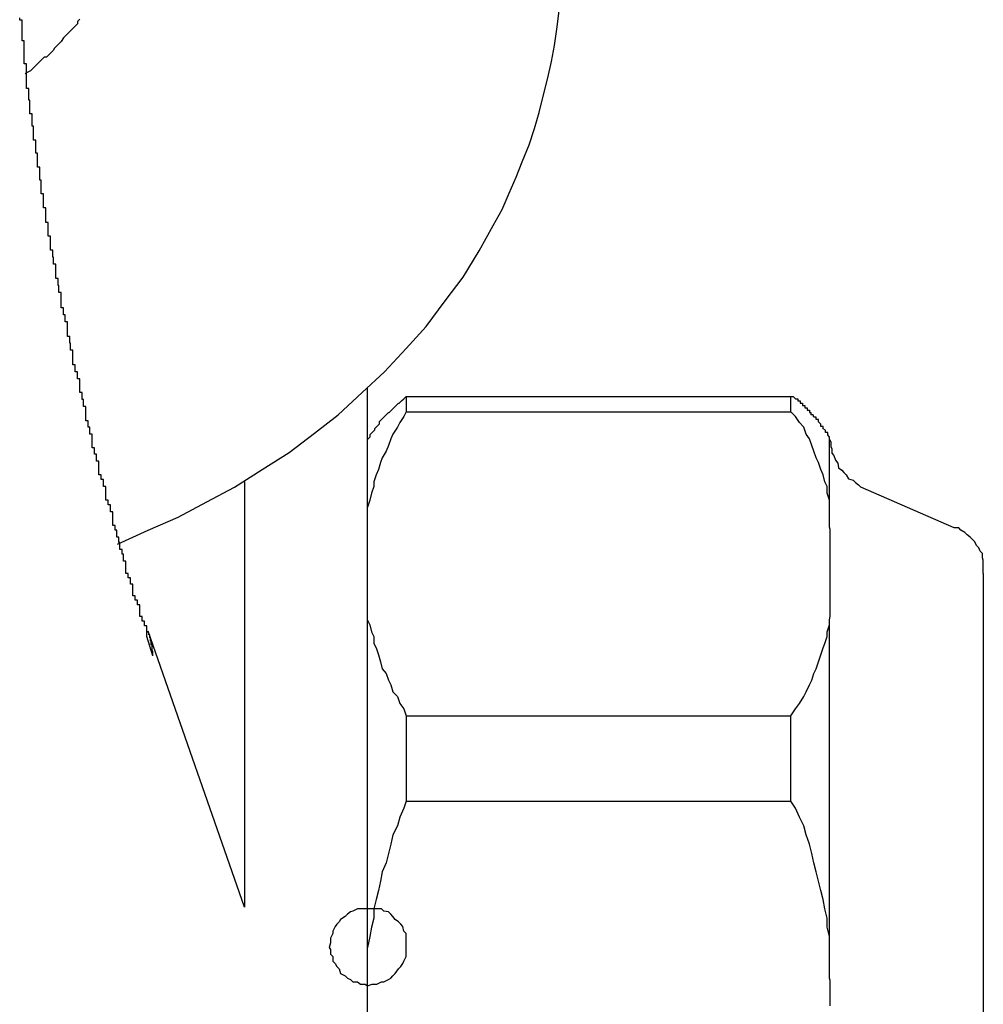
# Model space of a CAD drawing. Extents: x -25.9 to 25.9, y -15.4 to 15.4.
# Drawn here: x -4.6 to -4.4, y -5.8 to -5.6 of the extents above; entities that cross this region are included whole.
import ezdxf

# ---------------------------------------------------------------- set-up
doc = ezdxf.new("R2010")
doc.units = 0
doc.layers.get('0').update_dxf_attribs({"linetype": 'CONTINUOUS'})

msp = doc.modelspace()

# ---------------------------------------------------------------- linework, layer by layer
at = {"color": 0}
for points in [[(-4.5506, -5.7042), (-4.5506, -5.7042), (-4.5466, -5.7024), (-4.5427, -5.7007), (-4.539, -5.6987), (-4.5354, -5.6968), (-4.5318, -5.6945), (-4.5283, -5.6923), (-4.525, -5.6898), (-4.5219, -5.6874), (-4.5188, -5.6845), (-4.5159, -5.6818), (-4.5131, -5.6788), (-4.5105, -5.6759), (-4.508, -5.6726), (-4.5057, -5.6695), (-4.5036, -5.6661), (-4.5018, -5.6628), (-4.5018, -5.6628), (-4.5006, -5.6607), (-4.4997, -5.6586), (-4.4988, -5.6565), (-4.498, -5.6545), (-4.4971, -5.6523), (-4.4964, -5.6502), (-4.4958, -5.6481), (-4.4953, -5.646), (-4.4947, -5.6436), (-4.4942, -5.6415), (-4.4938, -5.6394), (-4.4935, -5.6373), (-4.4932, -5.6349)], [(-4.546, -5.7187), (-4.5468, -5.7162), (-4.5468, -5.7162), (-4.5468, -5.7159), (-4.5468, -5.7157), (-4.5468, -5.7154), (-4.5468, -5.7154), (-4.5468, -5.7151), (-4.5468, -5.7151), (-4.5468, -5.7148), (-4.5471, -5.7148), (-4.5471, -5.7145), (-4.5471, -5.7145), (-4.5471, -5.7142), (-4.5474, -5.7142), (-4.5474, -5.7139), (-4.5474, -5.7139), (-4.5474, -5.7136), (-4.5477, -5.7136), (-4.5477, -5.7136), (-4.5477, -5.7133), (-4.5477, -5.713), (-4.5477, -5.7127), (-4.5477, -5.7127), (-4.5477, -5.7124), (-4.5477, -5.7124), (-4.5477, -5.7121), (-4.548, -5.7121), (-4.548, -5.7118), (-4.548, -5.7118), (-4.548, -5.7115), (-4.5483, -5.7115), (-4.5483, -5.7112), (-4.5483, -5.7112), (-4.5483, -5.7109), (-4.5486, -5.7109), (-4.5486, -5.7109), (-4.5486, -5.7106), (-4.5486, -5.7103), (-4.5486, -5.71), (-4.5486, -5.71), (-4.5486, -5.7097), (-4.5486, -5.7097), (-4.5486, -5.7094), (-4.5489, -5.7094), (-4.5489, -5.7091), (-4.5489, -5.7089), (-4.5489, -5.7086), (-4.5492, -5.7086), (-4.5492, -5.7083), (-4.5492, -5.7083), (-4.5492, -5.708), (-4.5495, -5.708), (-4.5495, -5.708), (-4.5495, -5.7077), (-4.5495, -5.7074), (-4.5495, -5.7071), (-4.5495, -5.7071), (-4.5495, -5.7068), (-4.5495, -5.7067), (-4.5495, -5.7064), (-4.5498, -5.7064), (-4.5498, -5.7061), (-4.5498, -5.7058), (-4.5498, -5.7055), (-4.55, -5.7055), (-4.55, -5.7052), (-4.55, -5.7052), (-4.55, -5.7049), (-4.5503, -5.7049), (-4.5503, -5.7049), (-4.5503, -5.7046), (-4.5503, -5.7043), (-4.5503, -5.704), (-4.5504, -5.704), (-4.5504, -5.7037), (-4.5504, -5.7036), (-4.5504, -5.7033), (-4.5507, -5.7033), (-4.5507, -5.703), (-4.5507, -5.7027), (-4.5507, -5.7024), (-4.5509, -5.7024), (-4.5509, -5.7021), (-4.5509, -5.7021), (-4.5509, -5.7018), (-4.5512, -5.7018), (-4.5512, -5.7018), (-4.5512, -5.7015), (-4.5512, -5.7012), (-4.5512, -5.7009), (-4.5512, -5.7009), (-4.5512, -5.7006), (-4.5512, -5.7003), (-4.5512, -5.7), (-4.5515, -5.7), (-4.5515, -5.6997), (-4.5515, -5.6994), (-4.5515, -5.6991), (-4.5518, -5.6991), (-4.5518, -5.6988), (-4.5518, -5.6988), (-4.5518, -5.6985), (-4.5521, -5.6985), (-4.5521, -5.6985), (-4.5521, -5.6982), (-4.5521, -5.6979), (-4.5521, -5.6976), (-4.5521, -5.6976), (-4.5521, -5.6973), (-4.5521, -5.697), (-4.5521, -5.6967), (-4.5524, -5.6967), (-4.5524, -5.6964), (-4.5524, -5.6961), (-4.5524, -5.6958), (-4.5527, -5.6958), (-4.5527, -5.6955), (-4.5527, -5.6955), (-4.5527, -5.6952), (-4.553, -5.6952), (-4.553, -5.6952), (-4.553, -5.6949), (-4.553, -5.6946), (-4.553, -5.6943), (-4.553, -5.6943), (-4.553, -5.694), (-4.553, -5.6937), (-4.553, -5.6934), (-4.5533, -5.6934), (-4.5533, -5.6931), (-4.5533, -5.6928), (-4.5533, -5.6925), (-4.5536, -5.6925), (-4.5536, -5.6922), (-4.5536, -5.692), (-4.5536, -5.6917), (-4.5539, -5.6917), (-4.5539, -5.6917), (-4.5539, -5.6914), (-4.5539, -5.6911), (-4.5539, -5.6908), (-4.5539, -5.6908), (-4.5539, -5.6905), (-4.5539, -5.6902), (-4.5539, -5.6899), (-4.5542, -5.6899), (-4.5542, -5.6896), (-4.5542, -5.6893), (-4.5542, -5.689), (-4.5544, -5.689), (-4.5544, -5.6887), (-4.5544, -5.6885), (-4.5544, -5.6882), (-4.5547, -5.6882), (-4.5547, -5.6882), (-4.5547, -5.6879), (-4.5547, -5.6876), (-4.5547, -5.6873), (-4.5547, -5.6872), (-4.5547, -5.6869), (-4.5547, -5.6866), (-4.5547, -5.6863), (-4.555, -5.6863), (-4.555, -5.686), (-4.555, -5.6857), (-4.555, -5.6854), (-4.5552, -5.6854), (-4.5552, -5.6851), (-4.5552, -5.6848), (-4.5552, -5.6845), (-4.5555, -5.6845), (-4.5555, -5.6845), (-4.5555, -5.6842), (-4.5555, -5.6839), (-4.5555, -5.6836), (-4.5555, -5.6836), (-4.5555, -5.6833), (-4.5555, -5.683), (-4.5555, -5.6827), (-4.5558, -5.6827), (-4.5558, -5.6824), (-4.5558, -5.6821), (-4.5558, -5.6818), (-4.5561, -5.6818), (-4.5561, -5.6815), (-4.5561, -5.6812), (-4.5561, -5.6809), (-4.5564, -5.6809), (-4.5564, -5.6809), (-4.5564, -5.6806), (-4.5564, -5.6803), (-4.5564, -5.68), (-4.5564, -5.6799), (-4.5564, -5.6796), (-4.5564, -5.6793), (-4.5564, -5.679), (-4.5567, -5.679), (-4.5567, -5.6787), (-4.5567, -5.6784), (-4.5567, -5.6781), (-4.5568, -5.6781), (-4.5568, -5.6778), (-4.5568, -5.6775), (-4.5568, -5.6772), (-4.5571, -5.6772), (-4.5571, -5.6772), (-4.5571, -5.6769), (-4.5571, -5.6766), (-4.5571, -5.6763), (-4.5571, -5.6762), (-4.5571, -5.6759), (-4.5571, -5.6756), (-4.5571, -5.6753), (-4.5574, -5.6753), (-4.5574, -5.675), (-4.5574, -5.6747), (-4.5574, -5.6744), (-4.5576, -5.6744), (-4.5576, -5.6741), (-4.5576, -5.6738), (-4.5576, -5.6735), (-4.5579, -5.6735), (-4.5579, -5.6735), (-4.5579, -5.6732), (-4.5579, -5.6729), (-4.5579, -5.6726), (-4.5579, -5.6724), (-4.5579, -5.6721), (-4.5579, -5.6718), (-4.5579, -5.6715), (-4.5582, -5.6715), (-4.5582, -5.6712), (-4.5582, -5.6709), (-4.5582, -5.6706), (-4.5583, -5.6706), (-4.5583, -5.6703), (-4.5583, -5.67), (-4.5583, -5.6697), (-4.5586, -5.6697), (-4.5586, -5.6697), (-4.5586, -5.6694), (-4.5586, -5.6691), (-4.5586, -5.6688), (-4.5586, -5.6687), (-4.5586, -5.6684), (-4.5586, -5.6681), (-4.5586, -5.6678), (-4.5589, -5.6678), (-4.5589, -5.6675), (-4.5589, -5.6672), (-4.5589, -5.6669), (-4.559, -5.6669), (-4.559, -5.6666), (-4.559, -5.6663), (-4.559, -5.666), (-4.5593, -5.666), (-4.5593, -5.666), (-4.5593, -5.6657), (-4.5593, -5.6654), (-4.5593, -5.6651), (-4.5593, -5.6651), (-4.5593, -5.6648), (-4.5593, -5.6645), (-4.5593, -5.6642), (-4.5596, -5.6642), (-4.5596, -5.6639), (-4.5596, -5.6636), (-4.5596, -5.6633), (-4.5596, -5.6633), (-4.5596, -5.663), (-4.5596, -5.6627), (-4.5596, -5.6624), (-4.5599, -5.6624), (-4.5599, -5.6624), (-4.5599, -5.6621), (-4.5599, -5.6618), (-4.5599, -5.6615), (-4.5599, -5.6614), (-4.5599, -5.6611), (-4.5599, -5.6608), (-4.5599, -5.6605), (-4.5602, -5.6605), (-4.5602, -5.6602), (-4.5602, -5.6599), (-4.5602, -5.6596), (-4.5602, -5.6596), (-4.5602, -5.6593), (-4.5602, -5.659), (-4.5602, -5.6587), (-4.5605, -5.6587), (-4.5605, -5.6587), (-4.5605, -5.6584), (-4.5605, -5.6581), (-4.5605, -5.6578), (-4.5605, -5.6578), (-4.5605, -5.6575), (-4.5605, -5.6572), (-4.5605, -5.6569), (-4.5607, -5.6569), (-4.5607, -5.6566), (-4.5607, -5.6563), (-4.5607, -5.656), (-4.5607, -5.656), (-4.5607, -5.6557), (-4.5607, -5.6555), (-4.5607, -5.6552), (-4.561, -5.6552), (-4.561, -5.6552), (-4.561, -5.6549), (-4.561, -5.6546), (-4.561, -5.6543), (-4.561, -5.6543), (-4.561, -5.654), (-4.561, -5.6537), (-4.561, -5.6534), (-4.5612, -5.6534), (-4.5612, -5.6531), (-4.5612, -5.6528), (-4.5612, -5.6525), (-4.5612, -5.6525), (-4.5612, -5.6522), (-4.5612, -5.652), (-4.5612, -5.6517), (-4.5615, -5.6517), (-4.5615, -5.6517), (-4.5615, -5.6514), (-4.5615, -5.6511), (-4.5615, -5.6508), (-4.5615, -5.6508), (-4.5615, -5.6505), (-4.5615, -5.6502), (-4.5615, -5.6499), (-4.5617, -5.6499), (-4.5617, -5.6496), (-4.5617, -5.6493), (-4.5617, -5.649), (-4.5617, -5.649), (-4.5617, -5.6487), (-4.5617, -5.6486), (-4.5617, -5.6483), (-4.562, -5.6483), (-4.562, -5.6483), (-4.562, -5.648), (-4.562, -5.6477), (-4.562, -5.6474), (-4.562, -5.6474), (-4.562, -5.6471), (-4.562, -5.6468), (-4.562, -5.6465), (-4.5621, -5.6465), (-4.5621, -5.6462), (-4.5621, -5.6459), (-4.5621, -5.6456), (-4.5621, -5.6456), (-4.5621, -5.6453), (-4.5621, -5.6453), (-4.5621, -5.645), (-4.5624, -5.645), (-4.5624, -5.645), (-4.5624, -5.6447), (-4.5624, -5.6444), (-4.5624, -5.6441), (-4.5624, -5.6441), (-4.5624, -5.6438), (-4.5624, -5.6436), (-4.5624, -5.6433), (-4.5624, -5.6433), (-4.5624, -5.643), (-4.5624, -5.6427), (-4.5624, -5.6424), (-4.5624, -5.6424), (-4.5624, -5.6421), (-4.5624, -5.6421), (-4.5624, -5.6418), (-4.5627, -5.6418), (-4.5627, -5.6418), (-4.5627, -5.6415), (-4.5627, -5.6412), (-4.5627, -5.6409), (-4.5627, -5.6409), (-4.5627, -5.6406), (-4.5627, -5.6406), (-4.5627, -5.6403), (-4.5627, -5.6403), (-4.5627, -5.64), (-4.5627, -5.6397), (-4.5627, -5.6394), (-4.5627, -5.6394), (-4.5627, -5.6391), (-4.5627, -5.6391), (-4.5627, -5.6388), (-4.563, -5.6388), (-4.563, -5.6388), (-4.563, -5.6385), (-4.563, -5.6382), (-4.563, -5.6379), (-4.563, -5.6379), (-4.563, -5.6376), (-4.563, -5.6376), (-4.563, -5.6373), (-4.563, -5.6373), (-4.563, -5.637), (-4.563, -5.637), (-4.563, -5.6367), (-4.563, -5.6367), (-4.563, -5.6364), (-4.563, -5.6364), (-4.563, -5.6361), (-4.5633, -5.6361), (-4.5633, -5.6361), (-4.5633, -5.6358)], [(-4.5555, -5.636), (-4.5558, -5.6363), (-4.5558, -5.6366), (-4.5561, -5.6369), (-4.5564, -5.6372), (-4.5567, -5.6375), (-4.557, -5.6378), (-4.5573, -5.6381), (-4.5576, -5.6384), (-4.5579, -5.6389), (-4.5579, -5.6389), (-4.5579, -5.6389), (-4.5582, -5.6392), (-4.5585, -5.6395), (-4.5588, -5.6398), (-4.5589, -5.64), (-4.5592, -5.6403), (-4.5595, -5.6406), (-4.5598, -5.6409), (-4.5601, -5.6409), (-4.5604, -5.6412), (-4.5607, -5.6415), (-4.561, -5.6418), (-4.5613, -5.6421), (-4.5616, -5.6424), (-4.5619, -5.6427), (-4.5625, -5.643), (-4.5625, -5.643), (-4.5625, -5.643), (-4.5625, -5.643), (-4.5625, -5.643), (-4.5625, -5.643), (-4.5625, -5.643), (-4.5625, -5.643), (-4.5625, -5.643), (-4.5625, -5.643), (-4.5625, -5.643), (-4.5625, -5.643), (-4.5625, -5.643), (-4.5625, -5.643), (-4.5625, -5.643), (-4.5625, -5.643), (-4.5625, -5.643), (-4.5626, -5.6431)], [(-4.5181, -5.6839), (-4.5181, -5.6839)], [(-4.5181, -5.8112), (-4.5181, -5.6839)], [(-4.5181, -5.8112), (-4.5181, -5.6839)], [(-4.5181, -5.8112), (-4.5181, -5.6839)], [(-4.5181, -5.8112), (-4.5181, -5.6839)], [(-4.5181, -5.8112), (-4.5181, -5.6839)], [(-4.5181, -5.8112), (-4.5181, -5.6839)], [(-4.5181, -5.8112), (-4.5181, -5.6839)], [(-4.5181, -5.8112), (-4.5181, -5.6839)], [(-4.5181, -5.8112), (-4.5181, -5.6839)], [(-4.5181, -5.8112), (-4.5181, -5.6839)], [(-4.5181, -5.8112), (-4.5181, -5.6839)], [(-4.5181, -5.8112), (-4.5181, -5.6839)], [(-4.5181, -5.8112), (-4.5181, -5.6839)], [(-4.5181, -5.8112), (-4.5181, -5.6839)], [(-4.5181, -5.8112), (-4.5181, -5.6839)], [(-4.5181, -5.8112), (-4.5181, -5.6839)], [(-4.5181, -5.8112), (-4.5181, -5.6839)], [(-4.5181, -5.8112), (-4.5181, -5.6839)], [(-4.5181, -5.8112), (-4.5181, -5.6839)], [(-4.5181, -5.8112), (-4.5181, -5.6839)], [(-4.5181, -5.8112), (-4.5181, -5.6839)], [(-4.5157, -5.6874), (-4.5157, -5.6874), (-4.5154, -5.6871), (-4.5153, -5.6871), (-4.515, -5.6868), (-4.515, -5.6868), (-4.5147, -5.6865), (-4.5147, -5.6865), (-4.5144, -5.6862), (-4.5144, -5.6862), (-4.5141, -5.6859), (-4.514, -5.6859), (-4.5137, -5.6856), (-4.5137, -5.6856), (-4.5134, -5.6853), (-4.5134, -5.6853), (-4.5131, -5.685), (-4.5131, -5.685)], [(-4.5131, -5.685), (-4.5131, -5.685)], [(-4.5131, -5.685), (-4.4631, -5.685)], [(-4.5131, -5.685), (-4.4631, -5.685)], [(-4.5131, -5.685), (-4.4631, -5.685)], [(-4.5131, -5.685), (-4.4631, -5.685)], [(-4.5131, -5.685), (-4.4631, -5.685)], [(-4.5131, -5.685), (-4.4631, -5.685)], [(-4.5131, -5.685), (-4.4631, -5.685)], [(-4.5131, -5.685), (-4.4631, -5.685)], [(-4.5131, -5.685), (-4.4631, -5.685)], [(-4.5131, -5.685), (-4.4631, -5.685)], [(-4.5131, -5.685), (-4.4631, -5.685)], [(-4.5131, -5.685), (-4.4631, -5.685)], [(-4.5131, -5.685), (-4.4631, -5.685)], [(-4.5131, -5.685), (-4.4631, -5.685)], [(-4.5131, -5.685), (-4.4631, -5.685)], [(-4.5131, -5.685), (-4.4631, -5.685)], [(-4.5131, -5.685), (-4.4631, -5.685)], [(-4.5131, -5.685), (-4.4631, -5.685)], [(-4.5131, -5.685), (-4.4631, -5.685)], [(-4.5131, -5.685), (-4.4631, -5.685)], [(-4.5131, -5.685), (-4.4631, -5.685)], [(-4.5131, -5.685), (-4.5131, -5.685)], [(-4.5131, -5.685), (-4.5131, -5.687)], [(-4.5131, -5.685), (-4.5131, -5.687)], [(-4.5131, -5.685), (-4.5131, -5.687)], [(-4.5131, -5.685), (-4.5131, -5.687)], [(-4.5131, -5.685), (-4.5131, -5.687)], [(-4.5131, -5.685), (-4.5131, -5.687)], [(-4.5131, -5.685), (-4.5131, -5.687)], [(-4.5131, -5.685), (-4.5131, -5.687)], [(-4.5131, -5.685), (-4.5131, -5.687)], [(-4.5131, -5.685), (-4.5131, -5.687)], [(-4.5131, -5.685), (-4.5131, -5.687)], [(-4.5131, -5.685), (-4.5131, -5.687)], [(-4.5131, -5.685), (-4.5131, -5.687)], [(-4.5131, -5.685), (-4.5131, -5.687)], [(-4.5131, -5.685), (-4.5131, -5.687)], [(-4.5131, -5.685), (-4.5131, -5.687)], [(-4.5131, -5.685), (-4.5131, -5.687)], [(-4.5131, -5.685), (-4.5131, -5.687)], [(-4.5131, -5.685), (-4.5131, -5.687)], [(-4.5131, -5.685), (-4.5131, -5.687)], [(-4.5131, -5.685), (-4.5131, -5.687)], [(-4.4631, -5.685), (-4.4631, -5.685)], [(-4.4631, -5.685), (-4.4631, -5.685), (-4.4628, -5.685), (-4.4625, -5.6853), (-4.4622, -5.6853), (-4.4622, -5.6856), (-4.4619, -5.6856), (-4.4619, -5.6859), (-4.4616, -5.6859), (-4.4616, -5.6862), (-4.4613, -5.6862), (-4.4613, -5.6865), (-4.461, -5.6865), (-4.461, -5.6868), (-4.4607, -5.6868), (-4.4607, -5.6871), (-4.4605, -5.6871), (-4.4605, -5.6874)], [(-4.4631, -5.685), (-4.4631, -5.685)], [(-4.4631, -5.687), (-4.4631, -5.685)], [(-4.4631, -5.687), (-4.4631, -5.685)], [(-4.4631, -5.687), (-4.4631, -5.685)], [(-4.4631, -5.687), (-4.4631, -5.685)], [(-4.4631, -5.687), (-4.4631, -5.685)], [(-4.4631, -5.687), (-4.4631, -5.685)], [(-4.4631, -5.687), (-4.4631, -5.685)], [(-4.4631, -5.687), (-4.4631, -5.685)], [(-4.4631, -5.687), (-4.4631, -5.685)], [(-4.4631, -5.687), (-4.4631, -5.685)], [(-4.4631, -5.687), (-4.4631, -5.685)], [(-4.4631, -5.687), (-4.4631, -5.685)], [(-4.4631, -5.687), (-4.4631, -5.685)], [(-4.4631, -5.687), (-4.4631, -5.685)], [(-4.4631, -5.687), (-4.4631, -5.685)], [(-4.4631, -5.687), (-4.4631, -5.685)], [(-4.4631, -5.687), (-4.4631, -5.685)], [(-4.4631, -5.687), (-4.4631, -5.685)], [(-4.4631, -5.687), (-4.4631, -5.685)], [(-4.4631, -5.687), (-4.4631, -5.685)], [(-4.4631, -5.687), (-4.4631, -5.685)], [(-4.5131, -5.687), (-4.5131, -5.687), (-4.5134, -5.6876), (-4.5139, -5.6884), (-4.5142, -5.689), (-4.5148, -5.6899), (-4.5151, -5.6905), (-4.5154, -5.6914), (-4.5157, -5.6921), (-4.5162, -5.693), (-4.5164, -5.6936), (-4.5167, -5.6945), (-4.517, -5.6952), (-4.5173, -5.6961), (-4.5173, -5.6967), (-4.5176, -5.6976), (-4.5178, -5.6985), (-4.5181, -5.6994)], [(-4.5157, -5.6874), (-4.5157, -5.6874), (-4.5157, -5.6874), (-4.516, -5.6877), (-4.516, -5.6877), (-4.5163, -5.688), (-4.5163, -5.688), (-4.5166, -5.6883), (-4.5166, -5.6886), (-4.5169, -5.6889), (-4.5169, -5.6889), (-4.5172, -5.6892), (-4.5172, -5.6894), (-4.5175, -5.6897), (-4.5175, -5.6897), (-4.5178, -5.69), (-4.5178, -5.6903), (-4.5181, -5.6906)], [(-4.5131, -5.687), (-4.5131, -5.687)], [(-4.5131, -5.687), (-4.4631, -5.687)], [(-4.5131, -5.687), (-4.4631, -5.687)], [(-4.5131, -5.687), (-4.4631, -5.687)], [(-4.5131, -5.687), (-4.4631, -5.687)], [(-4.5131, -5.687), (-4.4631, -5.687)], [(-4.5131, -5.687), (-4.4631, -5.687)], [(-4.5131, -5.687), (-4.4631, -5.687)], [(-4.5131, -5.687), (-4.4631, -5.687)], [(-4.5131, -5.687), (-4.4631, -5.687)], [(-4.5131, -5.687), (-4.4631, -5.687)], [(-4.5131, -5.687), (-4.4631, -5.687)], [(-4.5131, -5.687), (-4.4631, -5.687)], [(-4.5131, -5.687), (-4.4631, -5.687)], [(-4.5131, -5.687), (-4.4631, -5.687)], [(-4.5131, -5.687), (-4.4631, -5.687)], [(-4.5131, -5.687), (-4.4631, -5.687)], [(-4.5131, -5.687), (-4.4631, -5.687)], [(-4.5131, -5.687), (-4.4631, -5.687)], [(-4.5131, -5.687), (-4.4631, -5.687)], [(-4.5131, -5.687), (-4.4631, -5.687)], [(-4.5131, -5.687), (-4.4631, -5.687)], [(-4.5131, -5.687), (-4.5131, -5.687)], [(-4.4581, -5.6994), (-4.4581, -5.6994), (-4.4581, -5.6985), (-4.4584, -5.6976), (-4.4584, -5.6967), (-4.4587, -5.6961), (-4.4589, -5.6952), (-4.4592, -5.6945), (-4.4595, -5.6936), (-4.4598, -5.693), (-4.4601, -5.6921), (-4.4604, -5.6914), (-4.4607, -5.6905), (-4.4611, -5.6899), (-4.4614, -5.689), (-4.462, -5.6884), (-4.4625, -5.6876), (-4.4631, -5.687)], [(-4.4631, -5.687), (-4.4631, -5.687)], [(-4.4631, -5.687), (-4.4631, -5.687)], [(-4.4581, -5.6906), (-4.4581, -5.6906), (-4.4581, -5.6903), (-4.4583, -5.69), (-4.4583, -5.6897), (-4.4586, -5.6897), (-4.4586, -5.6894), (-4.4589, -5.6892), (-4.4589, -5.6889), (-4.4592, -5.6889), (-4.4592, -5.6886), (-4.4595, -5.6883), (-4.4595, -5.688), (-4.4598, -5.688), (-4.4598, -5.6877), (-4.4601, -5.6877), (-4.4602, -5.6874), (-4.4605, -5.6874)], [(-4.4581, -5.6906), (-4.4581, -5.6906), (-4.4579, -5.6909), (-4.4579, -5.6915), (-4.4578, -5.6918), (-4.4578, -5.6924), (-4.4575, -5.6927), (-4.4573, -5.6933), (-4.457, -5.6937), (-4.4569, -5.6943), (-4.4565, -5.6946), (-4.4562, -5.6949), (-4.4559, -5.6952), (-4.4556, -5.6957), (-4.455, -5.6959), (-4.4547, -5.6962), (-4.4543, -5.6965), (-4.454, -5.6968)], [(-4.4581, -5.6906), (-4.4581, -5.6906)], [(-4.4581, -5.6994), (-4.4581, -5.6906)], [(-4.4581, -5.6994), (-4.4581, -5.6906)], [(-4.4581, -5.6994), (-4.4581, -5.6906)], [(-4.4581, -5.6994), (-4.4581, -5.6906)], [(-4.4581, -5.6994), (-4.4581, -5.6906)], [(-4.4581, -5.6994), (-4.4581, -5.6906)], [(-4.4581, -5.6994), (-4.4581, -5.6906)], [(-4.4581, -5.6994), (-4.4581, -5.6906)], [(-4.4581, -5.6994), (-4.4581, -5.6906)], [(-4.4581, -5.6994), (-4.4581, -5.6906)], [(-4.4581, -5.6994), (-4.4581, -5.6906)], [(-4.4581, -5.6994), (-4.4581, -5.6906)], [(-4.4581, -5.6994), (-4.4581, -5.6906)], [(-4.4581, -5.6994), (-4.4581, -5.6906)], [(-4.4581, -5.6994), (-4.4581, -5.6906)], [(-4.4581, -5.6994), (-4.4581, -5.6906)], [(-4.4581, -5.6994), (-4.4581, -5.6906)], [(-4.4581, -5.6994), (-4.4581, -5.6906)], [(-4.4581, -5.6994), (-4.4581, -5.6906)], [(-4.4581, -5.6994), (-4.4581, -5.6906)], [(-4.4581, -5.6994), (-4.4581, -5.6906)], [(-4.5341, -5.6961), (-4.5341, -5.6961)], [(-4.5341, -5.6961), (-4.5341, -5.7514)], [(-4.5341, -5.6961), (-4.5341, -5.7514)], [(-4.5341, -5.6961), (-4.5341, -5.7514)], [(-4.5341, -5.6961), (-4.5341, -5.7514)], [(-4.5341, -5.6961), (-4.5341, -5.7514)], [(-4.5341, -5.6961), (-4.5341, -5.7514)], [(-4.5341, -5.6961), (-4.5341, -5.7514)], [(-4.5341, -5.6961), (-4.5341, -5.7514)], [(-4.5341, -5.6961), (-4.5341, -5.7514)], [(-4.5341, -5.6961), (-4.5341, -5.7514)], [(-4.5341, -5.6961), (-4.5341, -5.7514)], [(-4.5341, -5.6961), (-4.5341, -5.7514)], [(-4.5341, -5.6961), (-4.5341, -5.7514)], [(-4.5341, -5.6961), (-4.5341, -5.7514)], [(-4.5341, -5.6961), (-4.5341, -5.7514)], [(-4.5341, -5.6961), (-4.5341, -5.7514)], [(-4.5341, -5.6961), (-4.5341, -5.7514)], [(-4.5341, -5.6961), (-4.5341, -5.7514)], [(-4.5341, -5.6961), (-4.5341, -5.7514)], [(-4.5341, -5.6961), (-4.5341, -5.7514)], [(-4.5341, -5.6961), (-4.5341, -5.7514)], [(-4.454, -5.6968), (-4.454, -5.6968)], [(-4.4419, -5.7021), (-4.454, -5.6968)], [(-4.4419, -5.7021), (-4.454, -5.6968)], [(-4.4419, -5.7021), (-4.454, -5.6968)], [(-4.4419, -5.7021), (-4.454, -5.6968)], [(-4.4419, -5.7021), (-4.454, -5.6968)], [(-4.4419, -5.7021), (-4.454, -5.6968)], [(-4.4419, -5.7021), (-4.454, -5.6968)], [(-4.4419, -5.7021), (-4.454, -5.6968)], [(-4.4419, -5.7021), (-4.454, -5.6968)], [(-4.4419, -5.7021), (-4.454, -5.6968)], [(-4.4419, -5.7021), (-4.454, -5.6968)], [(-4.4419, -5.7021), (-4.454, -5.6968)], [(-4.4419, -5.7021), (-4.454, -5.6968)], [(-4.4419, -5.7021), (-4.454, -5.6968)], [(-4.4419, -5.7021), (-4.454, -5.6968)], [(-4.4419, -5.7021), (-4.454, -5.6968)], [(-4.4419, -5.7021), (-4.454, -5.6968)], [(-4.4419, -5.7021), (-4.454, -5.6968)], [(-4.4419, -5.7021), (-4.454, -5.6968)], [(-4.4419, -5.7021), (-4.454, -5.6968)], [(-4.4419, -5.7021), (-4.454, -5.6968)], [(-4.4581, -5.7141), (-4.4581, -5.7141), (-4.458, -5.7135), (-4.458, -5.7132), (-4.458, -5.7126), (-4.458, -5.7123), (-4.458, -5.7117), (-4.458, -5.7114), (-4.458, -5.7111), (-4.458, -5.7108), (-4.458, -5.7102), (-4.458, -5.7099), (-4.458, -5.7093), (-4.458, -5.709), (-4.458, -5.7084), (-4.458, -5.7081), (-4.458, -5.7078), (-4.458, -5.7075), (-4.458, -5.7075), (-4.458, -5.7069), (-4.458, -5.7066), (-4.458, -5.7063), (-4.458, -5.706), (-4.458, -5.7056), (-4.458, -5.7053), (-4.458, -5.705), (-4.458, -5.7047), (-4.458, -5.7041), (-4.458, -5.7038), (-4.458, -5.7035), (-4.458, -5.7032), (-4.458, -5.7029), (-4.458, -5.7026), (-4.458, -5.7023), (-4.4581, -5.702), (-4.4581, -5.702), (-4.4581, -5.7017), (-4.4581, -5.7015), (-4.4581, -5.7012), (-4.4581, -5.7012), (-4.4581, -5.7009), (-4.4581, -5.7009), (-4.4581, -5.7006), (-4.4581, -5.7006), (-4.4581, -5.7003), (-4.4581, -5.7003), (-4.4581, -5.7), (-4.4581, -5.7), (-4.4581, -5.6997), (-4.4581, -5.6997), (-4.4581, -5.6994), (-4.4581, -5.6994)], [(-4.4581, -5.6994), (-4.4581, -5.6994)], [(-4.4381, -5.708), (-4.4381, -5.708), (-4.4381, -5.7074), (-4.4381, -5.7069), (-4.4381, -5.7063), (-4.4382, -5.706), (-4.4382, -5.7054), (-4.4385, -5.7051), (-4.4387, -5.7047), (-4.439, -5.7044), (-4.4392, -5.7039), (-4.4395, -5.7036), (-4.4398, -5.7033), (-4.4402, -5.703), (-4.4405, -5.7027), (-4.441, -5.7024), (-4.4413, -5.7021), (-4.4419, -5.7021)], [(-4.4419, -5.7021), (-4.4419, -5.7021)], [(-4.4381, -5.708), (-4.4381, -5.708)], [(-4.4381, -5.708), (-4.4381, -5.8051)], [(-4.4381, -5.708), (-4.4381, -5.8051)], [(-4.4381, -5.708), (-4.4381, -5.8051)], [(-4.4381, -5.708), (-4.4381, -5.8051)], [(-4.4381, -5.708), (-4.4381, -5.8051)], [(-4.4381, -5.708), (-4.4381, -5.8051)], [(-4.4381, -5.708), (-4.4381, -5.8051)], [(-4.4381, -5.708), (-4.4381, -5.8051)], [(-4.4381, -5.708), (-4.4381, -5.8051)], [(-4.4381, -5.708), (-4.4381, -5.8051)], [(-4.4381, -5.708), (-4.4381, -5.8051)], [(-4.4381, -5.708), (-4.4381, -5.8051)], [(-4.4381, -5.708), (-4.4381, -5.8051)], [(-4.4381, -5.708), (-4.4381, -5.8051)], [(-4.4381, -5.708), (-4.4381, -5.8051)], [(-4.4381, -5.708), (-4.4381, -5.8051)], [(-4.4381, -5.708), (-4.4381, -5.8051)], [(-4.4381, -5.708), (-4.4381, -5.8051)], [(-4.4381, -5.708), (-4.4381, -5.8051)], [(-4.4381, -5.708), (-4.4381, -5.8051)], [(-4.4381, -5.708), (-4.4381, -5.8051)], [(-4.5181, -5.7141), (-4.5181, -5.7141), (-4.5178, -5.7147), (-4.5176, -5.7156), (-4.5173, -5.7162), (-4.5173, -5.7171), (-4.517, -5.7177), (-4.5167, -5.7186), (-4.5164, -5.7195), (-4.5162, -5.7204), (-4.5157, -5.721), (-4.5154, -5.7219), (-4.5151, -5.7225), (-4.5148, -5.7234), (-4.5142, -5.724), (-4.5139, -5.7249), (-4.5134, -5.7256), (-4.5131, -5.7265)], [(-4.4631, -5.7265), (-4.4631, -5.7265), (-4.4625, -5.7256), (-4.462, -5.7249), (-4.4614, -5.724), (-4.4611, -5.7234), (-4.4607, -5.7225), (-4.4604, -5.7219), (-4.4601, -5.721), (-4.4598, -5.7204), (-4.4595, -5.7195), (-4.4592, -5.7186), (-4.4589, -5.7177), (-4.4587, -5.7171), (-4.4584, -5.7162), (-4.4584, -5.7156), (-4.4581, -5.7147), (-4.4581, -5.7141)], [(-4.4581, -5.7141), (-4.4581, -5.7141)], [(-4.4581, -5.7566), (-4.4581, -5.7141)], [(-4.4581, -5.7566), (-4.4581, -5.7141)], [(-4.4581, -5.7566), (-4.4581, -5.7141)], [(-4.4581, -5.7566), (-4.4581, -5.7141)], [(-4.4581, -5.7566), (-4.4581, -5.7141)], [(-4.4581, -5.7566), (-4.4581, -5.7141)], [(-4.4581, -5.7566), (-4.4581, -5.7141)], [(-4.4581, -5.7566), (-4.4581, -5.7141)], [(-4.4581, -5.7566), (-4.4581, -5.7141)], [(-4.4581, -5.7566), (-4.4581, -5.7141)], [(-4.4581, -5.7566), (-4.4581, -5.7141)], [(-4.4581, -5.7566), (-4.4581, -5.7141)], [(-4.4581, -5.7566), (-4.4581, -5.7141)], [(-4.4581, -5.7566), (-4.4581, -5.7141)], [(-4.4581, -5.7566), (-4.4581, -5.7141)], [(-4.4581, -5.7566), (-4.4581, -5.7141)], [(-4.4581, -5.7566), (-4.4581, -5.7141)], [(-4.4581, -5.7566), (-4.4581, -5.7141)], [(-4.4581, -5.7566), (-4.4581, -5.7141)], [(-4.4581, -5.7566), (-4.4581, -5.7141)], [(-4.4581, -5.7566), (-4.4581, -5.7141)], [(-4.546, -5.7187), (-4.546, -5.7186), (-4.546, -5.7186), (-4.546, -5.7185), (-4.546, -5.7185), (-4.546, -5.7185), (-4.546, -5.7185), (-4.546, -5.7185), (-4.546, -5.7185), (-4.546, -5.7185), (-4.546, -5.7185), (-4.546, -5.7185), (-4.546, -5.7185), (-4.546, -5.7185), (-4.546, -5.7185), (-4.546, -5.7185), (-4.546, -5.7185), (-4.546, -5.7185), (-4.546, -5.7185), (-4.546, -5.7185), (-4.546, -5.7184), (-4.546, -5.7184), (-4.546, -5.7184), (-4.546, -5.7184), (-4.546, -5.7184), (-4.546, -5.7184), (-4.546, -5.7184), (-4.546, -5.7184), (-4.546, -5.7184), (-4.546, -5.7184), (-4.546, -5.7184), (-4.546, -5.7184), (-4.546, -5.7184), (-4.546, -5.7184), (-4.546, -5.7184), (-4.546, -5.7184), (-4.546, -5.7184), (-4.546, -5.7183), (-4.546, -5.7183), (-4.546, -5.7183), (-4.546, -5.7183), (-4.546, -5.7183), (-4.546, -5.7183), (-4.546, -5.7183), (-4.546, -5.7183), (-4.546, -5.7183), (-4.546, -5.7183), (-4.546, -5.7183), (-4.546, -5.7183), (-4.546, -5.7183), (-4.546, -5.7183), (-4.546, -5.7183), (-4.546, -5.7183), (-4.546, -5.7183), (-4.546, -5.7182), (-4.546, -5.7182), (-4.546, -5.7182), (-4.546, -5.7182), (-4.546, -5.7182), (-4.546, -5.7182), (-4.546, -5.7182), (-4.546, -5.7182), (-4.546, -5.7182), (-4.546, -5.7182), (-4.546, -5.7182), (-4.546, -5.7182), (-4.546, -5.7182), (-4.546, -5.7182), (-4.546, -5.7182), (-4.546, -5.7182), (-4.546, -5.7182), (-4.546, -5.7181), (-4.546, -5.7181), (-4.546, -5.7181), (-4.546, -5.7181), (-4.546, -5.7181), (-4.546, -5.7181), (-4.546, -5.7181), (-4.546, -5.7181), (-4.546, -5.7181), (-4.546, -5.7181), (-4.546, -5.7181), (-4.546, -5.7181), (-4.546, -5.7181), (-4.546, -5.7181), (-4.546, -5.7181), (-4.5461, -5.7181), (-4.5461, -5.7181), (-4.5461, -5.718), (-4.5461, -5.718), (-4.5461, -5.718), (-4.5461, -5.718), (-4.5461, -5.718), (-4.5461, -5.718), (-4.5461, -5.718), (-4.5461, -5.718), (-4.5461, -5.718), (-4.5461, -5.718), (-4.5461, -5.718), (-4.5461, -5.718), (-4.5461, -5.718), (-4.5461, -5.718), (-4.5461, -5.718), (-4.5461, -5.718), (-4.5461, -5.718), (-4.5461, -5.7179), (-4.5461, -5.7179), (-4.5461, -5.7179), (-4.5461, -5.7179), (-4.5461, -5.7179), (-4.5461, -5.7179), (-4.5461, -5.7179), (-4.5461, -5.7179), (-4.5461, -5.7179), (-4.5461, -5.7179), (-4.5461, -5.7179), (-4.5461, -5.7179), (-4.5461, -5.7179), (-4.5461, -5.7179), (-4.5461, -5.7179), (-4.5461, -5.7179), (-4.5461, -5.7179), (-4.5461, -5.7177), (-4.5461, -5.7177), (-4.5461, -5.7177), (-4.5461, -5.7177), (-4.5461, -5.7177), (-4.5461, -5.7177), (-4.5461, -5.7177), (-4.5461, -5.7177), (-4.5461, -5.7177), (-4.5461, -5.7177), (-4.5461, -5.7177), (-4.5461, -5.7177), (-4.5461, -5.7177), (-4.5461, -5.7177), (-4.5461, -5.7177), (-4.5461, -5.7177), (-4.5461, -5.7177), (-4.5461, -5.7176), (-4.5461, -5.7176), (-4.5461, -5.7176), (-4.5461, -5.7176), (-4.5461, -5.7176), (-4.5461, -5.7176), (-4.5461, -5.7176), (-4.5461, -5.7176), (-4.5461, -5.7176), (-4.5461, -5.7176), (-4.5461, -5.7176), (-4.5461, -5.7176), (-4.5461, -5.7176), (-4.5461, -5.7176), (-4.5461, -5.7176), (-4.5461, -5.7176), (-4.5461, -5.7176), (-4.5461, -5.7175), (-4.5461, -5.7175), (-4.5461, -5.7175), (-4.5461, -5.7175), (-4.5461, -5.7175), (-4.5461, -5.7175), (-4.5461, -5.7175), (-4.5461, -5.7175), (-4.5461, -5.7175), (-4.5461, -5.7175), (-4.5461, -5.7175), (-4.5461, -5.7175), (-4.5461, -5.7175), (-4.5461, -5.7175), (-4.5461, -5.7175), (-4.5461, -5.7175), (-4.5461, -5.7175), (-4.5461, -5.7174), (-4.5461, -5.7174), (-4.5461, -5.7174), (-4.5461, -5.7174), (-4.5461, -5.7174), (-4.5461, -5.7174), (-4.5461, -5.7174), (-4.5461, -5.7174), (-4.5461, -5.7174), (-4.5461, -5.7174), (-4.5461, -5.7174), (-4.5461, -5.7174), (-4.5461, -5.7174), (-4.5461, -5.7174), (-4.5461, -5.7174), (-4.5461, -5.7174), (-4.5461, -5.7174), (-4.5461, -5.7173), (-4.5461, -5.7173), (-4.5461, -5.7173), (-4.5461, -5.7173), (-4.5461, -5.7173), (-4.5461, -5.7173), (-4.5461, -5.7173), (-4.5461, -5.7173), (-4.5461, -5.7173), (-4.5461, -5.7173), (-4.5461, -5.7173), (-4.5461, -5.7173), (-4.5461, -5.7173), (-4.5461, -5.7173), (-4.5461, -5.7173), (-4.5462, -5.7173), (-4.5462, -5.7173), (-4.5462, -5.7172), (-4.5462, -5.7172), (-4.5462, -5.7172), (-4.5462, -5.7172), (-4.5462, -5.7172), (-4.5462, -5.7172), (-4.5462, -5.7172), (-4.5462, -5.7172), (-4.5462, -5.7172), (-4.5462, -5.7172), (-4.5462, -5.7172), (-4.5462, -5.7172), (-4.5462, -5.7172), (-4.5462, -5.7172), (-4.5462, -5.7172), (-4.5462, -5.7172), (-4.5462, -5.7172), (-4.5462, -5.7171), (-4.5462, -5.7171), (-4.5462, -5.7171), (-4.5462, -5.7171), (-4.5462, -5.7171), (-4.5462, -5.7171), (-4.5462, -5.7171), (-4.5462, -5.7171), (-4.5462, -5.7171), (-4.5462, -5.7171), (-4.5462, -5.7171), (-4.5462, -5.7171), (-4.5462, -5.7171), (-4.5462, -5.7171), (-4.5462, -5.7171), (-4.5462, -5.7171), (-4.5462, -5.7171), (-4.5462, -5.717), (-4.5462, -5.717), (-4.5462, -5.717), (-4.5462, -5.717), (-4.5462, -5.717), (-4.5462, -5.717), (-4.5462, -5.717), (-4.5462, -5.717), (-4.5462, -5.717), (-4.5462, -5.717), (-4.5462, -5.717), (-4.5462, -5.717), (-4.5462, -5.717), (-4.5462, -5.717), (-4.5462, -5.717), (-4.5462, -5.717), (-4.5462, -5.717), (-4.5462, -5.7169), (-4.5462, -5.7169), (-4.5462, -5.7169), (-4.5462, -5.7169), (-4.5462, -5.7169), (-4.5462, -5.7169), (-4.5462, -5.7169), (-4.5462, -5.7169), (-4.5462, -5.7169), (-4.5462, -5.7169), (-4.5462, -5.7169), (-4.5462, -5.7169), (-4.5462, -5.7169), (-4.5462, -5.7169), (-4.5462, -5.7169), (-4.5462, -5.7169), (-4.5462, -5.7169), (-4.5462, -5.7168), (-4.5462, -5.7168), (-4.5462, -5.7168), (-4.5462, -5.7168), (-4.5462, -5.7168), (-4.5462, -5.7168), (-4.5462, -5.7168), (-4.5462, -5.7168), (-4.5462, -5.7168), (-4.5462, -5.7168), (-4.5462, -5.7168), (-4.5462, -5.7168), (-4.5462, -5.7168), (-4.5462, -5.7168), (-4.5462, -5.7168), (-4.5463, -5.7168), (-4.5463, -5.7168), (-4.5463, -5.7167), (-4.5463, -5.7167), (-4.5463, -5.7167), (-4.5463, -5.7167), (-4.5463, -5.7167), (-4.5463, -5.7167), (-4.5463, -5.7167), (-4.5463, -5.7167), (-4.5463, -5.7167), (-4.5463, -5.7167), (-4.5463, -5.7167), (-4.5463, -5.7167), (-4.5463, -5.7167), (-4.5463, -5.7167), (-4.5463, -5.7167), (-4.5463, -5.7167), (-4.5463, -5.7167), (-4.5463, -5.7166), (-4.5463, -5.7166), (-4.5463, -5.7166), (-4.5463, -5.7166), (-4.5463, -5.7166), (-4.5463, -5.7166), (-4.5463, -5.7166), (-4.5463, -5.7166), (-4.5463, -5.7166), (-4.5463, -5.7166), (-4.5463, -5.7166), (-4.5463, -5.7166), (-4.5463, -5.7166), (-4.5463, -5.7166), (-4.5463, -5.7166), (-4.5463, -5.7166), (-4.5463, -5.7166), (-4.5463, -5.7165), (-4.5463, -5.7165), (-4.5463, -5.7165), (-4.5463, -5.7165), (-4.5463, -5.7165), (-4.5463, -5.7165), (-4.5463, -5.7165), (-4.5463, -5.7165), (-4.5463, -5.7165), (-4.5463, -5.7165), (-4.5463, -5.7165), (-4.5463, -5.7165), (-4.5463, -5.7165), (-4.5463, -5.7165), (-4.5463, -5.7165), (-4.5463, -5.7165), (-4.5463, -5.7165), (-4.5463, -5.7164), (-4.5463, -5.7164), (-4.5463, -5.7164), (-4.5463, -5.7164), (-4.5463, -5.7164), (-4.5463, -5.7164), (-4.5463, -5.7164), (-4.5463, -5.7164), (-4.5463, -5.7164), (-4.5463, -5.7164), (-4.5463, -5.7164), (-4.5463, -5.7164), (-4.5463, -5.7164), (-4.5463, -5.7164), (-4.5463, -5.7164), (-4.5464, -5.7164), (-4.5464, -5.7164), (-4.5464, -5.7162), (-4.5464, -5.7162), (-4.5464, -5.7162), (-4.5464, -5.7162), (-4.5464, -5.7162), (-4.5464, -5.7162), (-4.5464, -5.7162), (-4.5464, -5.7162), (-4.5464, -5.7162), (-4.5464, -5.7162), (-4.5464, -5.7162), (-4.5464, -5.7162), (-4.5464, -5.7162), (-4.5464, -5.7162), (-4.5464, -5.7162), (-4.5464, -5.7162), (-4.5464, -5.7162), (-4.5464, -5.7161), (-4.5464, -5.7161), (-4.5464, -5.7161), (-4.5464, -5.7161), (-4.5464, -5.7161), (-4.5464, -5.7161), (-4.5464, -5.7161), (-4.5464, -5.7161), (-4.5464, -5.7161), (-4.5464, -5.7161), (-4.5464, -5.7161), (-4.5464, -5.7161), (-4.5464, -5.7161), (-4.5464, -5.7161), (-4.5464, -5.7161), (-4.5464, -5.7161), (-4.5464, -5.7161), (-4.5464, -5.716), (-4.5464, -5.716), (-4.5464, -5.716), (-4.5464, -5.716), (-4.5464, -5.716), (-4.5464, -5.716), (-4.5464, -5.716), (-4.5464, -5.716), (-4.5464, -5.716), (-4.5464, -5.716), (-4.5464, -5.716), (-4.5464, -5.716), (-4.5464, -5.716), (-4.5464, -5.716), (-4.5464, -5.716), (-4.5465, -5.716), (-4.5465, -5.716), (-4.5465, -5.7159), (-4.5465, -5.7159), (-4.5465, -5.7159), (-4.5465, -5.7159), (-4.5465, -5.7159), (-4.5465, -5.7159), (-4.5465, -5.7159), (-4.5465, -5.7159), (-4.5465, -5.7159), (-4.5465, -5.7159), (-4.5465, -5.7159), (-4.5465, -5.7159), (-4.5465, -5.7159), (-4.5465, -5.7159), (-4.5465, -5.7159), (-4.5465, -5.7159), (-4.5465, -5.7159), (-4.5465, -5.7157), (-4.5465, -5.7157), (-4.5465, -5.7157), (-4.5465, -5.7157), (-4.5465, -5.7157), (-4.5465, -5.7157), (-4.5465, -5.7157), (-4.5465, -5.7157), (-4.5465, -5.7157), (-4.5465, -5.7157), (-4.5465, -5.7157), (-4.5465, -5.7157), (-4.5465, -5.7157), (-4.5465, -5.7157), (-4.5465, -5.7157), (-4.5466, -5.7157), (-4.5466, -5.7157), (-4.5466, -5.7155), (-4.5466, -5.7155), (-4.5466, -5.7155), (-4.5466, -5.7155), (-4.5466, -5.7155), (-4.5466, -5.7155), (-4.5466, -5.7155), (-4.5466, -5.7155), (-4.5466, -5.7155), (-4.5466, -5.7155), (-4.5466, -5.7155), (-4.5466, -5.7155), (-4.5466, -5.7155), (-4.5466, -5.7155), (-4.5466, -5.7155), (-4.5466, -5.7155)], [(-4.5466, -5.7155), (-4.5466, -5.7155)], [(-4.5341, -5.7514), (-4.5466, -5.7155)], [(-4.5341, -5.7514), (-4.5466, -5.7155)], [(-4.5341, -5.7514), (-4.5466, -5.7155)], [(-4.5341, -5.7514), (-4.5466, -5.7155)], [(-4.5341, -5.7514), (-4.5466, -5.7155)], [(-4.5341, -5.7514), (-4.5466, -5.7155)], [(-4.5341, -5.7514), (-4.5466, -5.7155)], [(-4.5341, -5.7514), (-4.5466, -5.7155)], [(-4.5341, -5.7514), (-4.5466, -5.7155)], [(-4.5341, -5.7514), (-4.5466, -5.7155)], [(-4.5341, -5.7514), (-4.5466, -5.7155)], [(-4.5341, -5.7514), (-4.5466, -5.7155)], [(-4.5341, -5.7514), (-4.5466, -5.7155)], [(-4.5341, -5.7514), (-4.5466, -5.7155)], [(-4.5341, -5.7514), (-4.5466, -5.7155)], [(-4.5341, -5.7514), (-4.5466, -5.7155)], [(-4.5341, -5.7514), (-4.5466, -5.7155)], [(-4.5341, -5.7514), (-4.5466, -5.7155)], [(-4.5341, -5.7514), (-4.5466, -5.7155)], [(-4.5341, -5.7514), (-4.5466, -5.7155)], [(-4.5341, -5.7514), (-4.5466, -5.7155)], [(-4.5131, -5.7265), (-4.5131, -5.7265)], [(-4.5131, -5.7265), (-4.4631, -5.7265)], [(-4.5131, -5.7265), (-4.4631, -5.7265)], [(-4.5131, -5.7265), (-4.4631, -5.7265)], [(-4.5131, -5.7265), (-4.4631, -5.7265)], [(-4.5131, -5.7265), (-4.4631, -5.7265)], [(-4.5131, -5.7265), (-4.4631, -5.7265)], [(-4.5131, -5.7265), (-4.4631, -5.7265)], [(-4.5131, -5.7265), (-4.4631, -5.7265)], [(-4.5131, -5.7265), (-4.4631, -5.7265)], [(-4.5131, -5.7265), (-4.4631, -5.7265)], [(-4.5131, -5.7265), (-4.4631, -5.7265)], [(-4.5131, -5.7265), (-4.4631, -5.7265)], [(-4.5131, -5.7265), (-4.4631, -5.7265)], [(-4.5131, -5.7265), (-4.4631, -5.7265)], [(-4.5131, -5.7265), (-4.4631, -5.7265)], [(-4.5131, -5.7265), (-4.4631, -5.7265)], [(-4.5131, -5.7265), (-4.4631, -5.7265)], [(-4.5131, -5.7265), (-4.4631, -5.7265)], [(-4.5131, -5.7265), (-4.4631, -5.7265)], [(-4.5131, -5.7265), (-4.4631, -5.7265)], [(-4.5131, -5.7265), (-4.4631, -5.7265)], [(-4.5131, -5.7265), (-4.5131, -5.7265)], [(-4.5131, -5.7265), (-4.5131, -5.7376)], [(-4.5131, -5.7265), (-4.5131, -5.7376)], [(-4.5131, -5.7265), (-4.5131, -5.7376)], [(-4.5131, -5.7265), (-4.5131, -5.7376)], [(-4.5131, -5.7265), (-4.5131, -5.7376)], [(-4.5131, -5.7265), (-4.5131, -5.7376)], [(-4.5131, -5.7265), (-4.5131, -5.7376)], [(-4.5131, -5.7265), (-4.5131, -5.7376)], [(-4.5131, -5.7265), (-4.5131, -5.7376)], [(-4.5131, -5.7265), (-4.5131, -5.7376)], [(-4.5131, -5.7265), (-4.5131, -5.7376)], [(-4.5131, -5.7265), (-4.5131, -5.7376)], [(-4.5131, -5.7265), (-4.5131, -5.7376)], [(-4.5131, -5.7265), (-4.5131, -5.7376)], [(-4.5131, -5.7265), (-4.5131, -5.7376)], [(-4.5131, -5.7265), (-4.5131, -5.7376)], [(-4.5131, -5.7265), (-4.5131, -5.7376)], [(-4.5131, -5.7265), (-4.5131, -5.7376)], [(-4.5131, -5.7265), (-4.5131, -5.7376)], [(-4.5131, -5.7265), (-4.5131, -5.7376)], [(-4.5131, -5.7265), (-4.5131, -5.7376)], [(-4.4631, -5.7265), (-4.4631, -5.7265)], [(-4.4631, -5.7265), (-4.4631, -5.7265)], [(-4.4631, -5.7376), (-4.4631, -5.7265)], [(-4.4631, -5.7376), (-4.4631, -5.7265)], [(-4.4631, -5.7376), (-4.4631, -5.7265)], [(-4.4631, -5.7376), (-4.4631, -5.7265)], [(-4.4631, -5.7376), (-4.4631, -5.7265)], [(-4.4631, -5.7376), (-4.4631, -5.7265)], [(-4.4631, -5.7376), (-4.4631, -5.7265)], [(-4.4631, -5.7376), (-4.4631, -5.7265)], [(-4.4631, -5.7376), (-4.4631, -5.7265)], [(-4.4631, -5.7376), (-4.4631, -5.7265)], [(-4.4631, -5.7376), (-4.4631, -5.7265)], [(-4.4631, -5.7376), (-4.4631, -5.7265)], [(-4.4631, -5.7376), (-4.4631, -5.7265)], [(-4.4631, -5.7376), (-4.4631, -5.7265)], [(-4.4631, -5.7376), (-4.4631, -5.7265)], [(-4.4631, -5.7376), (-4.4631, -5.7265)], [(-4.4631, -5.7376), (-4.4631, -5.7265)], [(-4.4631, -5.7376), (-4.4631, -5.7265)], [(-4.4631, -5.7376), (-4.4631, -5.7265)], [(-4.4631, -5.7376), (-4.4631, -5.7265)], [(-4.4631, -5.7376), (-4.4631, -5.7265)], [(-4.5131, -5.7376), (-4.5131, -5.7376), (-4.5134, -5.7385), (-4.5139, -5.7397), (-4.5142, -5.7408), (-4.5148, -5.742), (-4.5151, -5.7432), (-4.5154, -5.7444), (-4.5157, -5.7456), (-4.5162, -5.7468), (-4.5164, -5.748), (-4.5167, -5.7492), (-4.517, -5.7504), (-4.5173, -5.7516), (-4.5173, -5.7528), (-4.5176, -5.754), (-4.5178, -5.7552), (-4.5181, -5.7566)], [(-4.5131, -5.7376), (-4.5131, -5.7376)], [(-4.5131, -5.7376), (-4.4631, -5.7376)], [(-4.5131, -5.7376), (-4.4631, -5.7376)], [(-4.5131, -5.7376), (-4.4631, -5.7376)], [(-4.5131, -5.7376), (-4.4631, -5.7376)], [(-4.5131, -5.7376), (-4.4631, -5.7376)], [(-4.5131, -5.7376), (-4.4631, -5.7376)], [(-4.5131, -5.7376), (-4.4631, -5.7376)], [(-4.5131, -5.7376), (-4.4631, -5.7376)], [(-4.5131, -5.7376), (-4.4631, -5.7376)], [(-4.5131, -5.7376), (-4.4631, -5.7376)], [(-4.5131, -5.7376), (-4.4631, -5.7376)], [(-4.5131, -5.7376), (-4.4631, -5.7376)], [(-4.5131, -5.7376), (-4.4631, -5.7376)], [(-4.5131, -5.7376), (-4.4631, -5.7376)], [(-4.5131, -5.7376), (-4.4631, -5.7376)], [(-4.5131, -5.7376), (-4.4631, -5.7376)], [(-4.5131, -5.7376), (-4.4631, -5.7376)], [(-4.5131, -5.7376), (-4.4631, -5.7376)], [(-4.5131, -5.7376), (-4.4631, -5.7376)], [(-4.5131, -5.7376), (-4.4631, -5.7376)], [(-4.5131, -5.7376), (-4.4631, -5.7376)], [(-4.5131, -5.7376), (-4.5131, -5.7376)], [(-4.4581, -5.7566), (-4.4581, -5.7566), (-4.4581, -5.7552), (-4.4584, -5.754), (-4.4584, -5.7528), (-4.4587, -5.7516), (-4.4589, -5.7504), (-4.4592, -5.7492), (-4.4595, -5.748), (-4.4598, -5.7468), (-4.4601, -5.7456), (-4.4604, -5.7444), (-4.4607, -5.7432), (-4.4611, -5.742), (-4.4614, -5.7408), (-4.462, -5.7397), (-4.4625, -5.7385), (-4.4631, -5.7376)], [(-4.4631, -5.7376), (-4.4631, -5.7376)], [(-4.4631, -5.7376), (-4.4631, -5.7376)], [(-4.5341, -5.7514), (-4.5341, -5.7514)], [(-4.5341, -5.7514), (-4.5341, -5.7514)], [(-4.5131, -5.7566), (-4.5131, -5.7566), (-4.5131, -5.756), (-4.5131, -5.7554), (-4.5131, -5.7548), (-4.5134, -5.7545), (-4.5135, -5.7539), (-4.5138, -5.7536), (-4.5141, -5.7533), (-4.5145, -5.753), (-4.5148, -5.7526), (-4.5151, -5.7523), (-4.5154, -5.752), (-4.516, -5.7519), (-4.5163, -5.7516), (-4.5169, -5.7516), (-4.5175, -5.7516), (-4.5181, -5.7516), (-4.5181, -5.7516), (-4.5184, -5.7516), (-4.519, -5.7516), (-4.5194, -5.7516), (-4.52, -5.7519), (-4.5203, -5.752), (-4.5207, -5.7523), (-4.521, -5.7526), (-4.5216, -5.753), (-4.5218, -5.7533), (-4.5221, -5.7536), (-4.5223, -5.7539), (-4.5226, -5.7545), (-4.5226, -5.7548), (-4.5229, -5.7554), (-4.5229, -5.756), (-4.5231, -5.7566), (-4.5231, -5.7566), (-4.5229, -5.7569), (-4.5229, -5.7575), (-4.5226, -5.7578), (-4.5226, -5.7584), (-4.5223, -5.7587), (-4.5221, -5.7591), (-4.5218, -5.7594), (-4.5216, -5.76), (-4.521, -5.7603), (-4.5207, -5.7606), (-4.5203, -5.7608), (-4.52, -5.7611), (-4.5194, -5.7611), (-4.519, -5.7614), (-4.5184, -5.7614), (-4.5181, -5.7616), (-4.5181, -5.7616), (-4.5175, -5.7614), (-4.5169, -5.7614), (-4.5163, -5.7611), (-4.516, -5.7611), (-4.5154, -5.7608), (-4.5151, -5.7606), (-4.5148, -5.7603), (-4.5145, -5.76), (-4.5141, -5.7594), (-4.5138, -5.7591), (-4.5135, -5.7587), (-4.5134, -5.7584), (-4.5131, -5.7578), (-4.5131, -5.7575), (-4.5131, -5.7569), (-4.5131, -5.7566)], [(-4.458, -5.7642), (-4.458, -5.7636), (-4.458, -5.763), (-4.458, -5.7627), (-4.458, -5.7621), (-4.458, -5.7615), (-4.458, -5.7609), (-4.4581, -5.7606), (-4.4581, -5.7606), (-4.4581, -5.7603), (-4.4581, -5.76), (-4.4581, -5.7597), (-4.4581, -5.7594), (-4.4581, -5.7591), (-4.4581, -5.7588), (-4.4581, -5.7585), (-4.4581, -5.7585), (-4.4581, -5.7582), (-4.4581, -5.7579), (-4.4581, -5.7576), (-4.4581, -5.7575), (-4.4581, -5.7572), (-4.4581, -5.7569), (-4.4581, -5.7566), (-4.4581, -5.7566)], [(-4.4581, -5.7566), (-4.4581, -5.7566)]]:
    msp.add_lwpolyline(points, dxfattribs=at)

doc.saveas('drawing.dxf')
